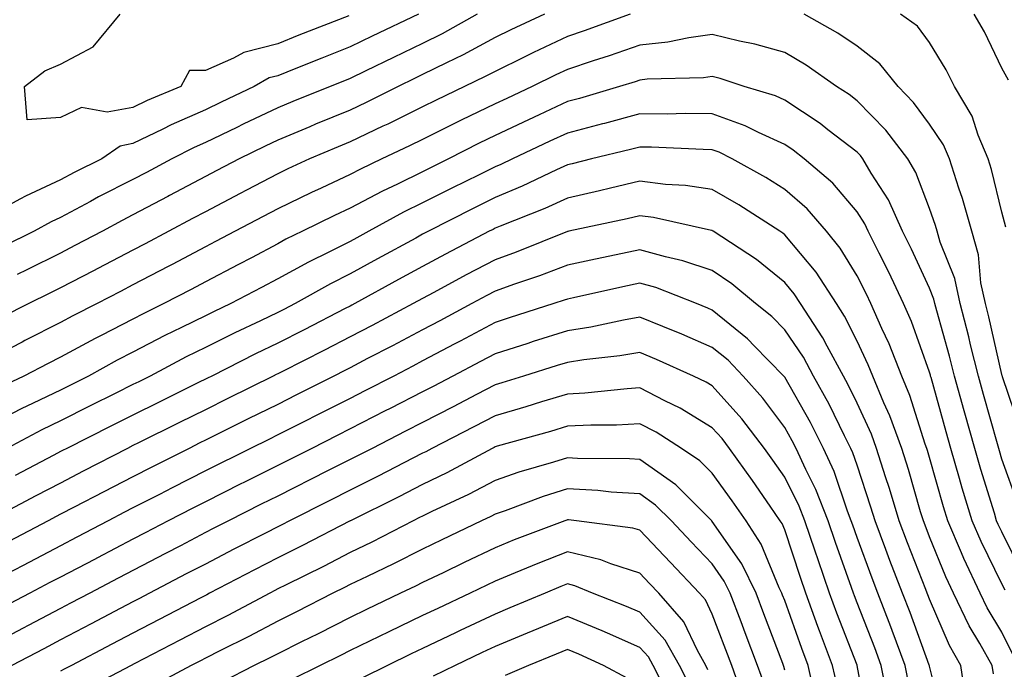
# Model space of a CAD drawing. Units: inches. Extents: x 923603 to 926243, y 7268858 to 7271498.
# Drawn here: x 925922 to 926058, y 7269021 to 7269111 of the extents above; entities that cross this region are included whole.
import ezdxf

# ---------------------------------------------------------------- set-up
doc = ezdxf.new("R2010")
doc.units = ezdxf.units.IN
doc.header["$MEASUREMENT"] = 0
doc.layers.add('Contour_92367268', color=7, linetype='Continuous', true_color=0xb5befb)

msp = doc.modelspace()

# ---------------------------------------------------------------- linework, layer by layer
at = {"layer": 'Contour_92367268'}
for points in [[(925977.47, 7269111.92, 3257), (925971.08, 7269108.89, 3257), (925968.05, 7269107.42, 3257), (925964.11, 7269105.86, 3257), (925960.55, 7269104.41, 3257), (925958.05, 7269103.41, 3257), (925956.86, 7269103.11, 3257), (925954.81, 7269101.92, 3257), (925950.21, 7269099.75, 3257), (925948.05, 7269098.72, 3257), (925943.34, 7269096.64, 3257), (925942.16, 7269096.03, 3257), (925938.05, 7269094.03, 3257), (925936.27, 7269093.7, 3257), (925933.77, 7269091.92, 3257), (925929.94, 7269090.03, 3257), (925928.05, 7269089.01, 3257), (925923.2, 7269086.77, 3257), (925922.52, 7269086.39, 3257), (925918.05, 7269084.03, 3257)], [(926006.69, 7269111.92, 3260), (926000.37, 7269109.61, 3260), (925998.05, 7269108.83, 3260), (925993.36, 7269106.62, 3260), (925992.15, 7269106.02, 3260), (925988.05, 7269104.02, 3260), (925986.68, 7269103.29, 3260), (925983.84, 7269101.92, 3260), (925979.92, 7269100.05, 3260), (925978.05, 7269099.12, 3260), (925973.23, 7269096.74, 3260), (925972.57, 7269096.44, 3260), (925968.05, 7269094.28, 3260), (925966.38, 7269093.6, 3260), (925962.45, 7269091.92, 3260), (925959.44, 7269090.53, 3260), (925958.05, 7269089.86, 3260), (925953.73, 7269087.6, 3260), (925952.84, 7269087.13, 3260), (925948.05, 7269084.61, 3260), (925946.29, 7269083.68, 3260), (925943, 7269081.92, 3260), (925939.75, 7269080.21, 3260), (925938.05, 7269079.32, 3260), (925933.19, 7269076.78, 3260), (925932.61, 7269076.47, 3260), (925928.05, 7269074.1, 3260), (925926.59, 7269073.38, 3260), (925923.69, 7269071.92, 3260), (925919.93, 7269070.04, 3260)], [(925985.56, 7269111.92, 3258), (925980.75, 7269109.22, 3258), (925978.05, 7269107.88, 3258), (925974.02, 7269105.95, 3258), (925970.23, 7269104.1, 3258), (925968.05, 7269103.04, 3258), (925967.25, 7269102.72, 3258), (925965.26, 7269101.92, 3258), (925960.13, 7269099.84, 3258), (925958.05, 7269098.96, 3258), (925953.27, 7269096.7, 3258), (925952.41, 7269096.28, 3258), (925948.05, 7269094.18, 3258), (925946.48, 7269093.49, 3258), (925943.42, 7269091.92, 3258), (925939.91, 7269090.06, 3258), (925938.05, 7269089.08, 3258), (925933.3, 7269086.67, 3258), (925932.19, 7269086.05, 3258), (925928.05, 7269083.83, 3258), (925926.74, 7269083.23, 3258), (925924.4, 7269081.92, 3258), (925920.14, 7269079.83, 3258)], [(925994.86, 7269111.92, 3259), (925990.22, 7269109.75, 3259), (925988.05, 7269108.7, 3259), (925983.65, 7269106.31, 3259), (925981.34, 7269105.21, 3259), (925978.05, 7269103.57, 3259), (925976.94, 7269103.03, 3259), (925974.66, 7269101.92, 3259), (925970.26, 7269099.71, 3259), (925968.05, 7269098.67, 3259), (925963.27, 7269096.7, 3259), (925962.49, 7269096.35, 3259), (925958.05, 7269094.49, 3259), (925956.31, 7269093.66, 3259), (925952.71, 7269091.92, 3259), (925949.65, 7269090.32, 3259), (925948.05, 7269089.48, 3259), (925943.1, 7269086.86, 3259), (925942.87, 7269086.74, 3259), (925938.05, 7269084.18, 3259), (925936.56, 7269083.41, 3259), (925933.83, 7269081.92, 3259), (925930.03, 7269079.94, 3259), (925928.05, 7269078.9, 3259), (925923.38, 7269076.59, 3259), (925922.06, 7269075.93, 3259)], [(925967.85, 7269111.71, 3256), (925960.97, 7269109, 3256), (925958.05, 7269107.83, 3256), (925953.34, 7269106.63, 3256), (925951.95, 7269105.83, 3256), (925948.05, 7269104.13, 3256), (925945.84, 7269104.14, 3256), (925944.68, 7269101.92, 3256), (925939.99, 7269099.98, 3256), (925938.05, 7269099.04, 3256), (925934.51, 7269098.38, 3256), (925930.96, 7269099.02, 3256), (925928.05, 7269097.62, 3256), (925923.43, 7269097.3, 3256), (925923.07, 7269101.92, 3256), (925925.9, 7269104.07, 3256), (925928.05, 7269105, 3256), (925932.56, 7269107.41, 3256), (925936.3, 7269111.92, 3256)], [(926060.62, 7269054.49, 3260), (926058.15, 7269061.82, 3260), (926058.11, 7269061.92, 3260), (926058.1, 7269061.97, 3260), (926058.05, 7269062.15, 3260), (926056.23, 7269070.1, 3260), (926055.76, 7269071.92, 3260), (926055.14, 7269074.82, 3260), (926054.81, 7269078.68, 3260), (926053.88, 7269081.92, 3260), (926052.59, 7269086.46, 3260), (926052.09, 7269087.88, 3260), (926050.8, 7269091.92, 3260), (926049.99, 7269093.86, 3260), (926048.05, 7269096.74, 3260), (926045.85, 7269099.72, 3260), (926043.71, 7269101.92, 3260), (926041.2, 7269105.07, 3260), (926038.05, 7269107.49, 3260), (926035.41, 7269109.28, 3260), (926030.75, 7269111.92, 3260)], [(926058.6, 7269082.47, 3259), (926058.05, 7269084.56, 3259), (926056.6, 7269090.47, 3259), (926056.15, 7269091.92, 3259), (926054.79, 7269095.18, 3259), (926053.96, 7269097.83, 3259), (926051.5, 7269101.92, 3259), (926050.33, 7269104.21, 3259), (926048.05, 7269108.01, 3259), (926046.39, 7269110.26, 3259), (926044.03, 7269111.92, 3259)], [(926058.95, 7269102.82, 3258), (926058.05, 7269104.47, 3258), (926055.62, 7269109.49, 3258), (926054.22, 7269111.92, 3258)], [(926060.3, 7269044.17, 3261), (926058.05, 7269050.43, 3261), (926057.7, 7269051.57, 3261), (926057.6, 7269051.92, 3261), (926057.42, 7269052.55, 3261), (926055.51, 7269059.38, 3261), (926054.8, 7269061.92, 3261), (926053.72, 7269066.25, 3261), (926053.47, 7269067.34, 3261), (926052.27, 7269071.92, 3261), (926051.54, 7269075.41, 3261), (926049.53, 7269080.44, 3261), (926049.11, 7269081.92, 3261), (926048.88, 7269082.74, 3261), (926048.05, 7269085.06, 3261), (926046.16, 7269090.04, 3261), (926045.05, 7269091.92, 3261), (926042.01, 7269095.88, 3261), (926038.05, 7269099.95, 3261), (926036.94, 7269100.81, 3261), (926035.2, 7269101.92, 3261), (926031, 7269104.87, 3261), (926028.05, 7269106.62, 3261), (926023.91, 7269107.79, 3261), (926021.79, 7269108.18, 3261), (926018.05, 7269109.09, 3261), (926014.79, 7269108.66, 3261), (926011.92, 7269108.05, 3261), (926008.05, 7269107.62, 3261), (926003.82, 7269106.15, 3261), (926001.58, 7269105.46, 3261), (925998.05, 7269104.28, 3261), (925996.44, 7269103.52, 3261), (925993.19, 7269101.92, 3261), (925989.69, 7269100.29, 3261), (925988.05, 7269099.52, 3261), (925983.39, 7269097.26, 3261), (925982.93, 7269097.04, 3261), (925978.05, 7269094.6, 3261), (925976.26, 7269093.72, 3261), (925972.42, 7269091.92, 3261), (925969.45, 7269090.52, 3261), (925968.05, 7269089.78, 3261), (925964.03, 7269087.9, 3261), (925962.69, 7269087.28, 3261), (925958.05, 7269085.04, 3261), (925956.01, 7269083.96, 3261), (925952.15, 7269081.92, 3261), (925949.47, 7269080.5, 3261), (925948.05, 7269079.75, 3261), (925943.48, 7269077.35, 3261), (925942.92, 7269077.06, 3261), (925938.05, 7269074.51, 3261), (925936.35, 7269073.62, 3261), (925933.09, 7269071.92, 3261), (925929.74, 7269070.22, 3261), (925928.05, 7269069.31, 3261), (925923.14, 7269066.82, 3261), (925922.75, 7269066.62, 3261), (925918.05, 7269064.21, 3261)], [(926060.83, 7269034.7, 3262), (926058.05, 7269040.38, 3262), (926057.54, 7269041.41, 3262), (926057.32, 7269041.92, 3262), (926057.01, 7269042.96, 3262), (926055.14, 7269049.02, 3262), (926054.3, 7269051.92, 3262), (926052.93, 7269056.8, 3262), (926052.84, 7269057.13, 3262), (926051.5, 7269061.92, 3262), (926050.81, 7269064.68, 3262), (926049.04, 7269070.92, 3262), (926048.78, 7269071.92, 3262), (926048.66, 7269072.53, 3262), (926048.05, 7269074.04, 3262), (926045.57, 7269079.44, 3262), (926044.34, 7269081.92, 3262), (926042.39, 7269086.26, 3262), (926040.01, 7269089.96, 3262), (926038.86, 7269091.92, 3262), (926038.51, 7269092.38, 3262), (926038.05, 7269092.85, 3262), (926034.02, 7269095.95, 3262), (926032.93, 7269096.8, 3262), (926028.05, 7269100.06, 3262), (926026.77, 7269100.64, 3262), (926022.45, 7269101.92, 3262), (926019.15, 7269103.02, 3262), (926018.05, 7269103.3, 3262), (926016.83, 7269103.13, 3262), (926009.06, 7269102.93, 3262), (926008.05, 7269102.82, 3262), (926007.39, 7269102.58, 3262), (926005.25, 7269101.92, 3262), (925999.71, 7269100.27, 3262), (925998.05, 7269099.84, 3262), (925994.13, 7269098, 3262), (925992.65, 7269097.31, 3262), (925988.05, 7269095.14, 3262), (925985.88, 7269094.09, 3262), (925981.61, 7269091.92, 3262), (925979.22, 7269090.75, 3262), (925978.05, 7269090.15, 3262), (925974.58, 7269088.45, 3262), (925972.5, 7269087.47, 3262), (925968.05, 7269085.11, 3262), (925965.87, 7269084.1, 3262), (925961.47, 7269081.92, 3262), (925959.16, 7269080.81, 3262), (925958.05, 7269080.19, 3262), (925954.4, 7269078.27, 3262), (925952.63, 7269077.33, 3262), (925948.05, 7269074.92, 3262), (925946.08, 7269073.88, 3262), (925942.32, 7269071.92, 3262), (925939.45, 7269070.52, 3262), (925938.05, 7269069.8, 3262), (925933.66, 7269067.54, 3262), (925932.85, 7269067.12, 3262), (925928.05, 7269064.53, 3262), (925926.32, 7269063.65, 3262), (925922.98, 7269061.92, 3262), (925919.63, 7269060.35, 3262)], [(926058.48, 7269032.35, 3263), (926058.05, 7269033.23, 3263), (926055.18, 7269039.05, 3263), (926053.94, 7269041.92, 3263), (926052.58, 7269046.45, 3263), (926052.21, 7269047.76, 3263), (926051, 7269051.92, 3263), (926050.35, 7269054.22, 3263), (926048.26, 7269061.71, 3263), (926048.2, 7269061.92, 3263), (926048.17, 7269062.04, 3263), (926048.05, 7269062.47, 3263), (926045.57, 7269069.44, 3263), (926044.48, 7269071.92, 3263), (926042.42, 7269076.29, 3263), (926041.09, 7269078.88, 3263), (926039.58, 7269081.92, 3263), (926039.1, 7269082.97, 3263), (926038.05, 7269084.62, 3263), (926034.7, 7269088.56, 3263), (926030.76, 7269091.92, 3263), (926029.24, 7269093.11, 3263), (926028.05, 7269093.9, 3263), (926024.42, 7269095.55, 3263), (926022.61, 7269096.48, 3263), (926018.05, 7269098.14, 3263), (926014.31, 7269098.18, 3263), (926011.84, 7269098.12, 3263), (926008.05, 7269098.17, 3263), (926003.16, 7269096.81, 3263), (926002.88, 7269096.75, 3263), (925998.05, 7269095.49, 3263), (925995.61, 7269094.35, 3263), (925990.47, 7269091.92, 3263), (925988.84, 7269091.13, 3263), (925988.05, 7269090.81, 3263), (925985.84, 7269089.71, 3263), (925982.09, 7269087.88, 3263), (925978.05, 7269085.84, 3263), (925975.43, 7269084.55, 3263), (925970.63, 7269081.92, 3263), (925968.96, 7269081.01, 3263), (925968.05, 7269080.51, 3263), (925965.21, 7269079.08, 3263), (925962.3, 7269077.67, 3263), (925958.05, 7269075.35, 3263), (925955.81, 7269074.17, 3263), (925951.55, 7269071.92, 3263), (925949.16, 7269070.81, 3263), (925948.05, 7269070.25, 3263), (925944.74, 7269068.61, 3263), (925942.46, 7269067.51, 3263), (925938.05, 7269065.22, 3263), (925935.87, 7269064.1, 3263), (925931.92, 7269061.92, 3263), (925929.33, 7269060.63, 3263), (925928.05, 7269059.99, 3263), (925924.29, 7269058.16, 3263), (925922.6, 7269057.37, 3263), (925918.05, 7269055.03, 3263)], [(926059.57, 7269023.43, 3264), (926058.05, 7269026.51, 3264), (926056.02, 7269029.89, 3264), (926055.05, 7269031.92, 3264), (926052.81, 7269036.69, 3264), (926052.48, 7269037.49, 3264), (926050.56, 7269041.92, 3264), (926049.98, 7269043.85, 3264), (926048.05, 7269050.66, 3264), (926047.77, 7269051.64, 3264), (926047.68, 7269051.92, 3264), (926047.47, 7269052.51, 3264), (926045.35, 7269059.22, 3264), (926044.22, 7269061.92, 3264), (926042.48, 7269066.35, 3264), (926041.46, 7269068.51, 3264), (926039.95, 7269071.92, 3264), (926039.34, 7269073.21, 3264), (926038.05, 7269075.75, 3264), (926035.72, 7269079.59, 3264), (926033.83, 7269081.92, 3264), (926031.14, 7269085.01, 3264), (926028.05, 7269087.7, 3264), (926025.46, 7269089.33, 3264), (926020.79, 7269091.92, 3264), (926018.98, 7269092.85, 3264), (926018.05, 7269093.19, 3264), (926016.77, 7269093.2, 3264), (926009.67, 7269093.53, 3264), (926008.05, 7269093.55, 3264), (926006.77, 7269093.2, 3264), (926001.37, 7269091.92, 3264), (925998.71, 7269091.26, 3264), (925998.05, 7269091.11, 3264), (925996.56, 7269090.43, 3264), (925991.82, 7269088.15, 3264), (925988.05, 7269086.57, 3264), (925984.94, 7269085.03, 3264), (925978.85, 7269081.92, 3264), (925978.32, 7269081.65, 3264), (925978.05, 7269081.5, 3264), (925977.12, 7269080.99, 3264), (925971.84, 7269078.12, 3264), (925968.05, 7269076.04, 3264), (925965.31, 7269074.65, 3264), (925960.47, 7269071.92, 3264), (925958.87, 7269071.1, 3264), (925958.05, 7269070.68, 3264), (925955.68, 7269069.55, 3264), (925952.1, 7269067.88, 3264), (925948.05, 7269065.87, 3264), (925945.41, 7269064.56, 3264), (925940.42, 7269061.92, 3264), (925938.84, 7269061.14, 3264), (925938.05, 7269060.75, 3264), (925935.7, 7269059.57, 3264), (925932.16, 7269057.81, 3264), (925928.05, 7269055.74, 3264), (925925.48, 7269054.49, 3264), (925920.62, 7269051.92, 3264)], [(926056.89, 7269020.76, 3265), (926056.72, 7269021.92, 3265), (926054.99, 7269024.98, 3265), (926053.53, 7269027.41, 3265), (926051.38, 7269031.92, 3265), (926050.32, 7269034.19, 3265), (926048.05, 7269039.71, 3265), (926047.43, 7269041.3, 3265), (926047.2, 7269041.92, 3265), (926046.82, 7269043.15, 3265), (926045.13, 7269049, 3265), (926044.21, 7269051.92, 3265), (926042.57, 7269056.44, 3265), (926041.76, 7269058.21, 3265), (926040.21, 7269061.92, 3265), (926039.6, 7269063.47, 3265), (926038.05, 7269066.73, 3265), (926036.32, 7269070.19, 3265), (926035.19, 7269071.92, 3265), (926032.39, 7269076.26, 3265), (926028.05, 7269081.45, 3265), (926027.79, 7269081.67, 3265), (926027.4, 7269081.92, 3265), (926021.72, 7269085.58, 3265), (926018.05, 7269087.69, 3265), (926014.37, 7269088.24, 3265), (926011.59, 7269088.38, 3265), (926008.05, 7269088.83, 3265), (926004.01, 7269087.88, 3265), (926002.47, 7269087.5, 3265), (925998.05, 7269086.49, 3265), (925994.91, 7269085.05, 3265), (925988.76, 7269082.63, 3265), (925988.05, 7269082.33, 3265), (925987.77, 7269082.19, 3265), (925987.23, 7269081.92, 3265), (925981.2, 7269078.77, 3265), (925978.05, 7269077.07, 3265), (925974.72, 7269075.25, 3265), (925968.68, 7269071.92, 3265), (925968.27, 7269071.71, 3265), (925968.05, 7269071.59, 3265), (925967.37, 7269071.24, 3265), (925961.67, 7269068.3, 3265), (925958.05, 7269066.45, 3265), (925954.98, 7269064.99, 3265), (925948.92, 7269061.92, 3265), (925948.34, 7269061.63, 3265), (925948.05, 7269061.49, 3265), (925947.19, 7269061.06, 3265), (925941.66, 7269058.32, 3265), (925938.05, 7269056.52, 3265), (925934.98, 7269054.99, 3265), (925928.9, 7269051.92, 3265), (925928.34, 7269051.63, 3265), (925928.05, 7269051.48, 3265), (925927.12, 7269050.99, 3265), (925921.78, 7269048.19, 3265)], [(926053.1, 7269016.97, 3266), (926052.37, 7269021.92, 3266), (926050.81, 7269024.68, 3266), (926048.05, 7269031.07, 3266), (926047.83, 7269031.7, 3266), (926047.74, 7269031.92, 3266), (926047.54, 7269032.43, 3266), (926045.01, 7269038.88, 3266), (926043.87, 7269041.92, 3266), (926042.51, 7269046.38, 3266), (926041.98, 7269047.99, 3266), (926040.74, 7269051.92, 3266), (926040.02, 7269053.89, 3266), (926038.05, 7269058.18, 3266), (926036.82, 7269060.7, 3266), (926036.15, 7269061.92, 3266), (926033.9, 7269066.07, 3266), (926033.33, 7269067.2, 3266), (926030.25, 7269071.92, 3266), (926029.38, 7269073.26, 3266), (926028.05, 7269074.86, 3266), (926024.16, 7269078.02, 3266), (926018.19, 7269081.92, 3266), (926018.1, 7269081.98, 3266), (926018.05, 7269082.01, 3266), (926017.95, 7269082.02, 3266), (926009.94, 7269083.81, 3266), (926008.05, 7269084.06, 3266), (926006.32, 7269083.65, 3266), (925998.26, 7269081.92, 3266), (925998.09, 7269081.88, 3266), (925998.05, 7269081.87, 3266), (925990.95, 7269079.03, 3266), (925988.05, 7269077.99, 3266), (925984.07, 7269075.89, 3266), (925979.59, 7269073.46, 3266), (925978.05, 7269072.63, 3266), (925976.76, 7269071.92, 3266), (925971.07, 7269068.9, 3266), (925968.05, 7269067.33, 3266), (925964.48, 7269065.49, 3266), (925958.68, 7269062.55, 3266), (925958.05, 7269062.23, 3266), (925957.84, 7269062.13, 3266), (925957.42, 7269061.92, 3266), (925951.16, 7269058.8, 3266), (925948.05, 7269057.26, 3266), (925944.48, 7269055.49, 3266), (925938.8, 7269052.67, 3266), (925938.05, 7269052.3, 3266), (925937.3, 7269051.92, 3266), (925931.19, 7269048.78, 3266), (925928.05, 7269047.14, 3266), (925924.62, 7269045.35, 3266), (925918.1, 7269041.92, 3266)], [(926050.02, 7269013.89, 3267), (926048.05, 7269021.83, 3267), (926048.04, 7269021.9, 3267), (926048.02, 7269021.95, 3267), (926045.36, 7269029.23, 3267), (926044.33, 7269031.92, 3267), (926042.59, 7269036.45, 3267), (926042.03, 7269037.94, 3267), (926040.54, 7269041.92, 3267), (926039.95, 7269043.82, 3267), (926038.05, 7269049.6, 3267), (926037.46, 7269051.33, 3267), (926037.2, 7269051.92, 3267), (926036.32, 7269053.65, 3267), (926034.18, 7269058.05, 3267), (926032.05, 7269061.92, 3267), (926030.64, 7269064.52, 3267), (926028.05, 7269068.3, 3267), (926026.27, 7269070.14, 3267), (926024.04, 7269071.92, 3267), (926020.77, 7269074.64, 3267), (926018.05, 7269076.49, 3267), (926013.99, 7269077.86, 3267), (926011.59, 7269078.38, 3267), (926008.05, 7269079.37, 3267), (926004.8, 7269078.67, 3267), (926001.91, 7269078.06, 3267), (925998.05, 7269077.22, 3267), (925994.21, 7269075.76, 3267), (925990.73, 7269074.61, 3267), (925988.05, 7269073.65, 3267), (925986.92, 7269073.05, 3267), (925984.83, 7269071.92, 3267), (925980.41, 7269069.56, 3267), (925978.05, 7269068.31, 3267), (925973.87, 7269066.1, 3267), (925970.46, 7269064.33, 3267), (925968.05, 7269063.07, 3267), (925967.29, 7269062.68, 3267), (925965.78, 7269061.92, 3267), (925960.65, 7269059.32, 3267), (925958.05, 7269058.01, 3267), (925953.98, 7269055.99, 3267), (925950.28, 7269054.15, 3267), (925948.05, 7269053.04, 3267), (925947.3, 7269052.67, 3267), (925945.79, 7269051.92, 3267), (925940.64, 7269049.33, 3267), (925938.05, 7269048, 3267), (925934.04, 7269045.93, 3267), (925929.91, 7269043.79, 3267), (925928.05, 7269042.82, 3267), (925927.46, 7269042.51, 3267), (925926.35, 7269041.92, 3267), (925920.91, 7269039.06, 3267)], [(926045.26, 7269019.13, 3268), (926044.71, 7269021.92, 3268), (926042.9, 7269026.77, 3268), (926042.7, 7269027.26, 3268), (926040.93, 7269031.92, 3268), (926040.13, 7269034, 3268), (926038.05, 7269039.61, 3268), (926037.44, 7269041.31, 3268), (926037.23, 7269041.92, 3268), (926036.72, 7269043.25, 3268), (926034.87, 7269048.74, 3268), (926033.42, 7269051.92, 3268), (926031.61, 7269055.48, 3268), (926028.05, 7269061.75, 3268), (926027.98, 7269061.85, 3268), (926027.91, 7269061.92, 3268), (926023.81, 7269066.16, 3268), (926023.06, 7269066.93, 3268), (926022.92, 7269067.05, 3268), (926018.05, 7269071.04, 3268), (926017.43, 7269071.3, 3268), (926015.89, 7269071.92, 3268), (926010.27, 7269074.15, 3268), (926008.05, 7269074.77, 3268), (926005.71, 7269074.26, 3268), (925998.87, 7269072.74, 3268), (925998.05, 7269072.56, 3268), (925997.59, 7269072.39, 3268), (925996.19, 7269071.92, 3268), (925990.02, 7269069.95, 3268), (925988.05, 7269069.32, 3268), (925983.22, 7269066.75, 3268), (925982.49, 7269066.36, 3268), (925978.05, 7269064, 3268), (925976.69, 7269063.29, 3268), (925974.06, 7269061.92, 3268), (925970.09, 7269059.88, 3268), (925968.05, 7269058.83, 3268), (925963.46, 7269056.51, 3268), (925961.82, 7269055.69, 3268), (925958.05, 7269053.79, 3268), (925956.8, 7269053.17, 3268), (925954.3, 7269051.92, 3268), (925948.05, 7269048.8, 3268), (925943.48, 7269046.49, 3268), (925941.7, 7269045.57, 3268), (925938.05, 7269043.7, 3268), (925936.88, 7269043.09, 3268), (925934.62, 7269041.92, 3268), (925930.31, 7269039.66, 3268), (925928.05, 7269038.48, 3268), (925923.75, 7269036.22, 3268), (925920.78, 7269034.65, 3268)], [(926042.21, 7269017.77, 3269), (926041.38, 7269021.92, 3269), (926040.48, 7269024.35, 3269), (926038.05, 7269030.58, 3269), (926037.68, 7269031.55, 3269), (926037.54, 7269031.92, 3269), (926037.27, 7269032.7, 3269), (926035.05, 7269038.92, 3269), (926034.04, 7269041.92, 3269), (926032.37, 7269046.24, 3269), (926030.97, 7269048.99, 3269), (926029.64, 7269051.92, 3269), (926029.1, 7269052.97, 3269), (926028.05, 7269054.83, 3269), (926025.02, 7269058.88, 3269), (926022.33, 7269061.92, 3269), (926020.23, 7269064.1, 3269), (926018.05, 7269065.88, 3269), (926013.84, 7269067.71, 3269), (926011.22, 7269068.75, 3269), (926008.05, 7269070.05, 3269), (926005.79, 7269069.66, 3269), (926001.3, 7269068.67, 3269), (925998.05, 7269068.17, 3269), (925993.31, 7269066.67, 3269), (925992.56, 7269066.43, 3269), (925988.05, 7269065.01, 3269), (925986.03, 7269063.93, 3269), (925982.24, 7269061.92, 3269), (925979.49, 7269060.47, 3269), (925978.05, 7269059.73, 3269), (925973.56, 7269057.44, 3269), (925972.88, 7269057.09, 3269), (925968.05, 7269054.61, 3269), (925966.27, 7269053.71, 3269), (925962.73, 7269051.92, 3269), (925959.62, 7269050.35, 3269), (925958.05, 7269049.57, 3269), (925953.34, 7269047.21, 3269), (925952.95, 7269047.02, 3269), (925948.05, 7269044.56, 3269), (925946.3, 7269043.67, 3269), (925942.91, 7269041.92, 3269), (925939.72, 7269040.25, 3269), (925938.05, 7269039.38, 3269), (925933.15, 7269036.81, 3269), (925932.72, 7269036.59, 3269), (925928.05, 7269034.15, 3269), (925926.59, 7269033.38, 3269), (925923.83, 7269031.92, 3269), (925920.04, 7269029.93, 3269)], [(926039.61, 7269013.47, 3270), (926038.06, 7269021.91, 3270), (926038.05, 7269021.95, 3270), (926035.27, 7269029.14, 3270), (926034.26, 7269031.92, 3270), (926032.66, 7269036.53, 3270), (926032.27, 7269037.7, 3270), (926030.84, 7269041.92, 3270), (926030.06, 7269043.93, 3270), (926028.05, 7269047.93, 3270), (926026.41, 7269050.28, 3270), (926025.25, 7269051.92, 3270), (926022.13, 7269056, 3270), (926018.05, 7269060.57, 3270), (926017.21, 7269061.08, 3270), (926015.46, 7269061.92, 3270), (926010.35, 7269064.22, 3270), (926008.05, 7269065.17, 3270), (926005.28, 7269064.69, 3270), (926000.3, 7269064.17, 3270), (925998.05, 7269063.81, 3270), (925996.61, 7269063.36, 3270), (925992, 7269061.92, 3270), (925988.99, 7269060.98, 3270), (925988.05, 7269060.7, 3270), (925985.51, 7269059.38, 3270), (925982.28, 7269057.68, 3270), (925978.05, 7269055.5, 3270), (925975.68, 7269054.29, 3270), (925971.07, 7269051.92, 3270), (925969.08, 7269050.88, 3270), (925968.05, 7269050.38, 3270), (925964.93, 7269048.8, 3270), (925958.05, 7269045.34, 3270), (925955.77, 7269044.2, 3270), (925951.24, 7269041.92, 3270), (925949.13, 7269040.84, 3270), (925948.05, 7269040.28, 3270), (925944.6, 7269038.47, 3270), (925942.56, 7269037.41, 3270), (925936, 7269033.97, 3270), (925932.08, 7269031.92, 3270), (925929.44, 7269030.53, 3270), (925928.05, 7269029.8, 3270), (925923.57, 7269027.44, 3270), (925922.89, 7269027.09, 3270), (925918.05, 7269024.53, 3270)], [(926035.28, 7269019.16, 3271), (926034.67, 7269021.92, 3271), (926032.86, 7269026.73, 3271), (926032.65, 7269027.31, 3271), (926030.98, 7269031.92, 3271), (926030.22, 7269034.1, 3271), (926028.05, 7269040.67, 3271), (926027.68, 7269041.55, 3271), (926027.44, 7269041.92, 3271), (926026.05, 7269043.92, 3271), (926023.59, 7269047.47, 3271), (926020.43, 7269051.92, 3271), (926019.4, 7269053.27, 3271), (926018.05, 7269054.78, 3271), (926013.6, 7269057.47, 3271), (926011.48, 7269058.49, 3271), (926008.05, 7269060.27, 3271), (926006.3, 7269060.17, 3271), (926000.43, 7269059.54, 3271), (925998.05, 7269059.42, 3271), (925994.47, 7269058.35, 3271), (925992.31, 7269057.66, 3271), (925988.05, 7269056.42, 3271), (925985.1, 7269054.88, 3271), (925979.32, 7269051.92, 3271), (925978.49, 7269051.47, 3271), (925978.05, 7269051.26, 3271), (925976.69, 7269050.55, 3271), (925971.9, 7269048.07, 3271), (925968.05, 7269046.14, 3271), (925965.24, 7269044.72, 3271), (925959.66, 7269041.92, 3271), (925958.6, 7269041.37, 3271), (925958.05, 7269041.1, 3271), (925956.36, 7269040.23, 3271), (925951.99, 7269037.98, 3271), (925948.05, 7269035.94, 3271), (925945.41, 7269034.57, 3271), (925940.35, 7269031.92, 3271), (925938.84, 7269031.13, 3271), (925938.05, 7269030.72, 3271), (925935.52, 7269029.38, 3271), (925932.28, 7269027.69, 3271), (925928.05, 7269025.46, 3271), (925925.73, 7269024.24, 3271), (925921.34, 7269021.92, 3271)], [(926032.2, 7269017.77, 3272), (926031.28, 7269021.92, 3272), (926030.4, 7269024.26, 3272), (926028.05, 7269030.91, 3272), (926027.77, 7269031.65, 3272), (926027.67, 7269031.92, 3272), (926027.31, 7269032.66, 3272), (926024.8, 7269038.68, 3272), (926022.71, 7269041.92, 3272), (926020.8, 7269044.66, 3272), (926018.05, 7269048.52, 3272), (926016.35, 7269050.22, 3272), (926013.79, 7269051.92, 3272), (926010.28, 7269054.16, 3272), (926008.05, 7269055.31, 3272), (926004.84, 7269055.13, 3272), (926001.28, 7269055.15, 3272), (925998.05, 7269055, 3272), (925995.69, 7269054.28, 3272), (925988.35, 7269052.22, 3272), (925988.05, 7269052.13, 3272), (925987.91, 7269052.06, 3272), (925987.64, 7269051.92, 3272), (925981.41, 7269048.56, 3272), (925978.05, 7269046.92, 3272), (925974.75, 7269045.22, 3272), (925968.07, 7269041.92, 3272), (925968.05, 7269041.91, 3272), (925968.03, 7269041.9, 3272), (925961.46, 7269038.51, 3272), (925958.05, 7269036.8, 3272), (925954.83, 7269035.14, 3272), (925948.64, 7269031.92, 3272), (925948.26, 7269031.71, 3272), (925948.05, 7269031.61, 3272), (925947.4, 7269031.28, 3272), (925941.69, 7269028.29, 3272), (925938.05, 7269026.38, 3272), (925935.13, 7269024.85, 3272), (925929.55, 7269021.92, 3272), (925928.57, 7269021.4, 3272), (925928.05, 7269021.12, 3272)], [(926028.05, 7269021.3, 3273), (926027.93, 7269021.79, 3273), (926027.88, 7269021.92, 3273), (926027.78, 7269022.19, 3273), (926025.18, 7269029.05, 3273), (926024.09, 7269031.92, 3273), (926022.11, 7269035.98, 3273), (926018.05, 7269041.83, 3273), (926018.01, 7269041.88, 3273), (926017.97, 7269041.92, 3273), (926013.01, 7269046.88, 3273), (926008.05, 7269050.41, 3273), (926006.63, 7269050.5, 3273), (925999.43, 7269050.54, 3273), (925998.05, 7269050.61, 3273), (925996.14, 7269050.01, 3273), (925991.35, 7269048.63, 3273), (925988.05, 7269047.49, 3273), (925984.4, 7269045.57, 3273), (925979.33, 7269043.2, 3273), (925978.05, 7269042.57, 3273), (925977.62, 7269042.36, 3273), (925976.74, 7269041.92, 3273), (925971.02, 7269038.95, 3273), (925968.05, 7269037.52, 3273), (925964.35, 7269035.62, 3273), (925959.22, 7269033.08, 3273), (925958.05, 7269032.51, 3273), (925957.66, 7269032.3, 3273), (925956.93, 7269031.92, 3273), (925951.13, 7269028.83, 3273), (925948.05, 7269027.28, 3273), (925944.53, 7269025.44, 3273), (925938.32, 7269022.19, 3273), (925938.05, 7269022.05, 3273), (925937.97, 7269022.01, 3273), (925937.81, 7269021.92, 3273), (925931.42, 7269018.55, 3273)], [(926025.29, 7269019.16, 3274), (926024.31, 7269021.92, 3274), (926022.59, 7269026.46, 3274), (926022.02, 7269027.95, 3274), (926020.52, 7269031.92, 3274), (926019.71, 7269033.58, 3274), (926018.05, 7269035.96, 3274), (926015.14, 7269039.01, 3274), (926012.4, 7269041.92, 3274), (926010.22, 7269044.09, 3274), (926008.05, 7269045.64, 3274), (926004.08, 7269045.88, 3274), (926002.23, 7269046.1, 3274), (925998.05, 7269046.33, 3274), (925994.7, 7269045.27, 3274), (925989.43, 7269043.3, 3274), (925988.05, 7269042.82, 3274), (925987.46, 7269042.51, 3274), (925986.2, 7269041.92, 3274), (925980.7, 7269039.27, 3274), (925978.05, 7269038, 3274), (925974.01, 7269035.95, 3274), (925970.37, 7269034.23, 3274), (925968.05, 7269033.11, 3274), (925967.26, 7269032.71, 3274), (925965.66, 7269031.92, 3274), (925960.64, 7269029.33, 3274), (925958.05, 7269028.04, 3274), (925954.03, 7269025.94, 3274), (925950.13, 7269024, 3274), (925948.05, 7269022.95, 3274), (925947.38, 7269022.59, 3274), (925946.09, 7269021.92, 3274), (925940.85, 7269019.13, 3274)], [(926022.21, 7269017.75, 3275), (926020.74, 7269021.92, 3275), (926018.05, 7269029, 3275), (926017.12, 7269030.99, 3275), (926016.3, 7269031.92, 3275), (926012.26, 7269036.14, 3275), (926008.05, 7269040.61, 3275), (926007.06, 7269040.92, 3275), (925999.28, 7269041.92, 3275), (925998.18, 7269042.05, 3275), (925998.05, 7269042.05, 3275), (925997.95, 7269042.02, 3275), (925997.68, 7269041.92, 3275), (925990.7, 7269039.27, 3275), (925988.05, 7269038.19, 3275), (925983.81, 7269036.16, 3275), (925980.88, 7269034.74, 3275), (925978.05, 7269033.38, 3275), (925977.08, 7269032.9, 3275), (925975.01, 7269031.92, 3275), (925970.3, 7269029.67, 3275), (925968.05, 7269028.57, 3275), (925963.64, 7269026.32, 3275), (925961.32, 7269025.19, 3275), (925958.05, 7269023.56, 3275), (925956.97, 7269022.99, 3275), (925954.8, 7269021.92, 3275), (925950.34, 7269019.63, 3275)], [(926017.45, 7269021.32, 3276), (926017.15, 7269021.92, 3276), (926015.99, 7269023.98, 3276), (926014.11, 7269027.98, 3276), (926010.65, 7269031.92, 3276), (926009.38, 7269033.25, 3276), (926008.05, 7269034.66, 3276), (926004.02, 7269035.95, 3276), (926002.65, 7269036.52, 3276), (925998.05, 7269037.62, 3276), (925993.95, 7269036.02, 3276), (925990.84, 7269034.71, 3276), (925988.05, 7269033.57, 3276), (925986.93, 7269033.03, 3276), (925984.61, 7269031.92, 3276), (925980.14, 7269029.82, 3276), (925978.05, 7269028.82, 3276), (925973.39, 7269026.58, 3276), (925972.06, 7269025.93, 3276), (925968.05, 7269023.98, 3276), (925966.69, 7269023.29, 3276), (925963.91, 7269021.92, 3276), (925959.99, 7269019.98, 3276)], [(926015.06, 7269018.93, 3277), (926013.53, 7269021.92, 3277), (926011.55, 7269025.43, 3277), (926008.05, 7269029.29, 3277), (926006.22, 7269030.09, 3277), (926001.52, 7269031.92, 3277), (925999.08, 7269032.95, 3277), (925998.05, 7269033.19, 3277), (925997.14, 7269032.83, 3277), (925994.97, 7269031.92, 3277), (925990.09, 7269029.88, 3277), (925988.05, 7269029.04, 3277), (925983.22, 7269026.75, 3277), (925982.58, 7269026.45, 3277), (925978.05, 7269024.29, 3277), (925976.45, 7269023.52, 3277), (925973.19, 7269021.92, 3277), (925969.75, 7269020.22, 3277)], [(926011.84, 7269018.13, 3278), (926009.91, 7269021.92, 3278), (926009.24, 7269023.1, 3278), (926008.05, 7269024.41, 3278), (926003.6, 7269026.37, 3278), (926002.84, 7269026.71, 3278), (925998.05, 7269028.68, 3278), (925993.27, 7269026.7, 3278), (925992.51, 7269026.38, 3278), (925988.05, 7269024.54, 3278), (925986.27, 7269023.7, 3278), (925982.55, 7269021.92, 3278), (925979.51, 7269020.46, 3278)], [(926006.29, 7269020.16, 3279), (926003.05, 7269021.92, 3279), (925999.62, 7269023.49, 3279), (925998.05, 7269024.14, 3279), (925996.48, 7269023.48, 3279), (925992.65, 7269021.92, 3279), (925989.43, 7269020.54, 3279)]]:
    msp.add_polyline3d(points, dxfattribs=at)

doc.saveas('drawing.dxf')
